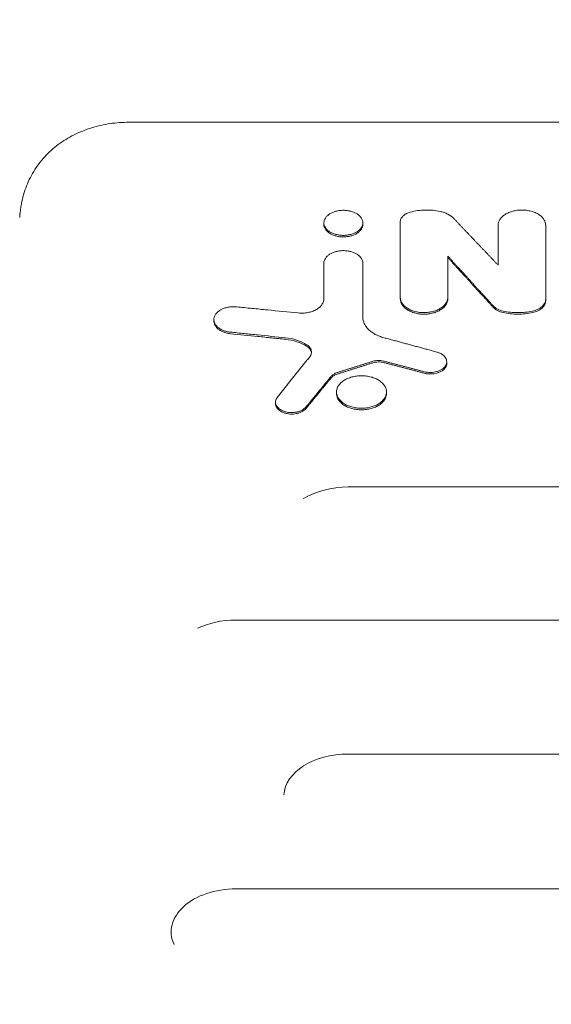
# Model space of a CAD drawing. Units: millimetres. Extents: x -6353 to 6295, y -6154 to 5470.
# Drawn here: x -4511 to -4388, y 3003 to 3230 of the extents above; entities that cross this region are included whole.
import ezdxf

# ---------------------------------------------------------------- set-up
doc = ezdxf.new("R2010")
doc.units = ezdxf.units.MM
doc.header["$LTSCALE"] = 20
doc.linetypes.add('HIDDEN', pattern=[9.525, 6.35, -3.175])
doc.layers.add('2d', color=230, linetype='Continuous')
doc.layers.add('EN-Free_Space_Hatch', color=10, linetype='HIDDEN')

msp = doc.modelspace()

# ---------------------------------------------------------------- hatches: boundary and pattern name
at = {"layer": 'EN-Free_Space_Hatch'}
h = msp.add_hatch(dxfattribs=at)
h.set_pattern_fill('ANSI31', color=256, scale=100)
edge = h.paths.add_edge_path()
edge.add_arc((-2627.82, 3951.36), 500, 0, 360)
edge = h.paths.add_edge_path()
edge.add_arc((2539.51, 2952.33), 500, 0, 360)
edge = h.paths.add_edge_path()
edge.add_line((4230.42, -3023.36), (2402.37, -1967.94))
edge.add_arc((2902.37, -1101.91), 1000, 60, 240, ccw=False)
edge.add_line((3402.37, -235.88), (5230.42, -1291.31))
edge.add_arc((4730.42, -2157.34), 1000, -120, 60, ccw=False)
edge = h.paths.add_edge_path()
edge.add_line((286.47, -5504.42), (-389.45, -4333.7))
edge.add_arc((476.58, -3833.7), 1000, 30, 210, ccw=False)
edge.add_line((1342.61, -3333.7), (2018.52, -4504.42))
edge.add_arc((1152.5, -5004.42), 1000, -150, 30, ccw=False)
edge = h.paths.add_edge_path()
edge.add_line((-4504.44, -359.39), (-5378.21, -1872.8))
edge.add_arc((-4512.18, -2372.8), 1000, 150, 330)
edge.add_line((-3646.16, -2872.8), (-2772.38, -1359.39))
edge.add_arc((-3638.41, -859.39), 1000, 330, 510)

# ---------------------------------------------------------------- linework, layer by layer
at = {"layer": '2d', "lineweight": 0}
for p, q in [((-4485.44, 3206.37), (-4100.15, 3206.37)), ((-4440.34, 3182.81), (-4440.34, 3183.16)), ((-4431.34, 3182.81), (-4431.34, 3183.16)), ((-4422.7, 3165.63), (-4422.7, 3183.36)), ((-4400.07, 3182.58), (-4400.07, 3173.4)), ((-4389.08, 3165.18), (-4389.08, 3182.58)), ((-4440.35, 3173.85), (-4440.35, 3165.64)), ((-4431.35, 3161.39), (-4431.35, 3173.85)), ((-4411.71, 3165.63), (-4411.71, 3175.5)), ((-4465.78, 3160.5), (-4465.78, 3160.85)), ((-4411.95, 3150.72), (-4411.95, 3151.08)), ((-4437.43, 3143.76), (-4437.43, 3144.1)), ((-4425.88, 3143.76), (-4425.88, 3144.11)), ((-4451.52, 3141.45), (-4451.52, 3141.8)), ((-4017.23, 3122.19), (-4434.7, 3122.19)), ((-3505.7, 3091.46), (-4460.7, 3091.46)), ((-3479.7, 3060.53), (-4434.7, 3060.53)), ((-3505.7, 3029.4), (-4460.7, 3029.4))]:
    msp.add_line(p, q, dxfattribs=at)
for centre, ratio, end_param in [((-4434.7, 3112.45), 0.651976, 2.341839), ((-4460.7, 3081.6), 0.659643, 2.202793), ((-4434.7, 3050.64), 0.66133, 3.097756), ((-4460.7, 3019.45), 0.665967, 3.438608)]:
    msp.add_ellipse(centre, major_axis=(14.94, 0), ratio=ratio, start_param=1.570796, end_param=end_param, dxfattribs=at)
for points, knots in [([(-4510.34, 3187.05), (-4510.11, 3188.41), (-4509.76, 3189.81), (-4508.78, 3192.5), (-4508.16, 3193.81), (-4506.68, 3196.23), (-4505.83, 3197.36), (-4503.93, 3199.43), (-4502.88, 3200.37), (-4500.61, 3202.07), (-4499.38, 3202.82), (-4496.8, 3204.11), (-4495.43, 3204.66), (-4492.62, 3205.53), (-4491.17, 3205.85), (-4489, 3206.17), (-4488.3, 3206.24), (-4486.88, 3206.35), (-4486.16, 3206.37), (-4485.44, 3206.37)], [0, 0, 0, 0, 5.147708, 5.147708, 10.115712, 10.115712, 14.842021, 14.842021, 19.452909, 19.452909, 24.029905, 24.029905, 28.582535, 28.582535, 33.070599, 33.070599, 35.201087, 35.201087, 37.349669, 37.349669, 37.349669, 37.349669]), ([(-4510.66, 3184.43), (-4510.61, 3185.09), (-4510.53, 3185.9), (-4510.37, 3186.88), (-4510.36, 3186.97), (-4510.34, 3187.05)], [0, 0, 0, 0, 3.078255, 3.078255, 3.368001, 3.368001, 3.368001, 3.368001]), ([(-4510.54, 3185.68), (-4510.58, 3185.37), (-4510.61, 3185.06), (-4510.64, 3184.65), (-4510.65, 3184.54), (-4510.66, 3184.44)], [0.040258842, 0.040258842, 0.040258842, 0.040258842, 0.041451784, 0.041451784, 0.041860913, 0.041860913, 0.041860913, 0.041860913]), ([(-4435.84, 3186.06), (-4436.14, 3186.06), (-4436.43, 3186.04), (-4437.01, 3185.97), (-4437.29, 3185.91), (-4437.84, 3185.76), (-4438.1, 3185.67), (-4438.59, 3185.46), (-4438.82, 3185.35), (-4439.23, 3185.08), (-4439.42, 3184.93), (-4439.75, 3184.61), (-4439.89, 3184.45), (-4440.11, 3184.1), (-4440.2, 3183.91), (-4440.31, 3183.54), (-4440.34, 3183.36), (-4440.35, 3182.98), (-4440.32, 3182.79), (-4440.2, 3182.42), (-4440.11, 3182.24), (-4439.89, 3181.88), (-4439.75, 3181.72), (-4439.43, 3181.4), (-4439.24, 3181.25), (-4438.83, 3180.98), (-4438.6, 3180.86), (-4438.11, 3180.65), (-4437.84, 3180.56), (-4437.3, 3180.42), (-4437.02, 3180.36), (-4436.44, 3180.28), (-4436.14, 3180.27), (-4435.84, 3180.27)], [0.01408853, 0.01408853, 0.01408853, 0.01408853, 0.01496908, 0.01496908, 0.01584962, 0.01584962, 0.01673017, 0.01673017, 0.01761072, 0.01761072, 0.01849127, 0.01849127, 0.01937182, 0.01937182, 0.02025236, 0.02025236, 0.02113291, 0.02113291, 0.02201346, 0.02201346, 0.02289401, 0.02289401, 0.02377456, 0.02377456, 0.0246551, 0.0246551, 0.02553565, 0.02553565, 0.0264162, 0.0264162, 0.02729675, 0.02729675, 0.0281773, 0.0281773, 0.0281773, 0.0281773]), ([(-4435.84, 3180.27), (-4435.55, 3180.27), (-4435.25, 3180.28), (-4434.68, 3180.36), (-4434.39, 3180.42), (-4433.85, 3180.56), (-4433.59, 3180.65), (-4433.1, 3180.86), (-4432.87, 3180.98), (-4432.45, 3181.25), (-4432.27, 3181.4), (-4431.94, 3181.71), (-4431.8, 3181.88), (-4431.58, 3182.23), (-4431.49, 3182.41), (-4431.37, 3182.79), (-4431.35, 3182.97), (-4431.34, 3183.35), (-4431.37, 3183.54), (-4431.49, 3183.91), (-4431.58, 3184.09), (-4431.8, 3184.44), (-4431.94, 3184.61), (-4432.26, 3184.93), (-4432.45, 3185.07), (-4432.87, 3185.34), (-4433.1, 3185.46), (-4433.58, 3185.67), (-4433.85, 3185.76), (-4434.39, 3185.91), (-4434.67, 3185.96), (-4435.25, 3186.04), (-4435.55, 3186.06), (-4435.84, 3186.06)], [0, 0, 0, 0, 0.00088053, 0.00088053, 0.00176107, 0.00176107, 0.0026416, 0.0026416, 0.00352213, 0.00352213, 0.00440266, 0.00440266, 0.0052832, 0.0052832, 0.00616373, 0.00616373, 0.00704426, 0.00704426, 0.0079248, 0.0079248, 0.00880533, 0.00880533, 0.00968586, 0.00968586, 0.0105664, 0.0105664, 0.01144693, 0.01144693, 0.01232746, 0.01232746, 0.01320799, 0.01320799, 0.01408853, 0.01408853, 0.01408853, 0.01408853]), ([(-4422.7, 3183.36), (-4422.7, 3183.61), (-4422.65, 3183.84), (-4422.49, 3184.19), (-4422.42, 3184.3), (-4422.26, 3184.52), (-4422.17, 3184.62), (-4421.97, 3184.82), (-4421.85, 3184.92), (-4421.6, 3185.1), (-4421.47, 3185.18), (-4421.04, 3185.41), (-4420.72, 3185.54), (-4420.37, 3185.63)], [0, 0, 0, 0, 0.001115989, 0.001115989, 0.001673984, 0.001673984, 0.002231978, 0.002231978, 0.002789973, 0.002789973, 0.003347968, 0.003347968, 0.004463957, 0.004463957, 0.004463957, 0.004463957]), ([(-4413.49, 3185.79), (-4414.05, 3185.92), (-4414.62, 3186), (-4415.79, 3186.11), (-4416.37, 3186.13), (-4417.53, 3186.1), (-4418.12, 3186.06), (-4419.27, 3185.89), (-4419.82, 3185.78), (-4420.37, 3185.63)], [0, 0, 0, 0, 0.001760842, 0.001760842, 0.003521684, 0.003521684, 0.005282526, 0.005282526, 0.007043368, 0.007043368, 0.007043368, 0.007043368]), ([(-4413.49, 3185.79), (-4413.17, 3185.72), (-4412.85, 3185.63), (-4412.25, 3185.42), (-4411.96, 3185.3), (-4411.16, 3184.89), (-4410.7, 3184.55), (-4410.34, 3184.18)], [0, 0, 0, 0, 0.001032396, 0.001032396, 0.002064793, 0.002064793, 0.004129586, 0.004129586, 0.004129586, 0.004129586]), ([(-4389.08, 3182.58), (-4389.08, 3182.82), (-4389.12, 3183.05), (-4389.22, 3183.39), (-4389.26, 3183.5), (-4389.37, 3183.72), (-4389.43, 3183.83), (-4389.64, 3184.15), (-4389.8, 3184.35), (-4390.2, 3184.74), (-4390.43, 3184.92), (-4390.94, 3185.25), (-4391.21, 3185.39), (-4391.67, 3185.59), (-4391.82, 3185.65), (-4392.14, 3185.75), (-4392.3, 3185.8), (-4392.8, 3185.94), (-4393.15, 3186.01), (-4393.86, 3186.1), (-4394.21, 3186.12), (-4394.93, 3186.12), (-4395.29, 3186.1), (-4396, 3186.01), (-4396.34, 3185.94), (-4396.84, 3185.81), (-4397.01, 3185.76), (-4397.33, 3185.65), (-4397.48, 3185.59), (-4397.93, 3185.4), (-4398.21, 3185.25), (-4398.72, 3184.92), (-4398.95, 3184.74), (-4399.24, 3184.45), (-4399.34, 3184.36), (-4399.51, 3184.15), (-4399.58, 3184.04), (-4399.79, 3183.72), (-4399.89, 3183.5), (-4400.04, 3183.05), (-4400.07, 3182.82), (-4400.07, 3182.58)], [0, 0, 0, 0, 0.00107544, 0.00107544, 0.00161316, 0.00161316, 0.00215088, 0.00215088, 0.00322632, 0.00322632, 0.00430176, 0.00430176, 0.0053772, 0.0053772, 0.00591492, 0.00591492, 0.00645264, 0.00645264, 0.00752808, 0.00752808, 0.00860351, 0.00860351, 0.00967895, 0.00967895, 0.01075439, 0.01075439, 0.01129211, 0.01129211, 0.01182983, 0.01182983, 0.01290527, 0.01290527, 0.01398071, 0.01398071, 0.01451843, 0.01451843, 0.01505615, 0.01505615, 0.01613159, 0.01613159, 0.01720703, 0.01720703, 0.01720703, 0.01720703]), ([(-4435.84, 3179.91), (-4436.14, 3179.91), (-4436.44, 3179.93), (-4437.01, 3180), (-4437.3, 3180.06), (-4437.84, 3180.21), (-4438.1, 3180.3), (-4438.59, 3180.51), (-4438.82, 3180.63), (-4439.24, 3180.9), (-4439.42, 3181.04), (-4439.75, 3181.36), (-4439.89, 3181.53), (-4440.11, 3181.88), (-4440.2, 3182.06), (-4440.32, 3182.43), (-4440.34, 3182.62), (-4440.34, 3182.81), (-4440.34, 3182.81), (-4440.34, 3182.81)], [0, 0, 0, 0, 0.000880741, 0.000880741, 0.001761482, 0.001761482, 0.002642224, 0.002642224, 0.003522965, 0.003522965, 0.004403706, 0.004403706, 0.005284447, 0.005284447, 0.006165189, 0.006165189, 0.00704593, 0.00704593, 0.007047526, 0.007047526, 0.007047526, 0.007047526]), ([(-4431.34, 3182.81), (-4431.34, 3182.62), (-4431.38, 3182.43), (-4431.49, 3182.06), (-4431.58, 3181.88), (-4431.8, 3181.53), (-4431.94, 3181.36), (-4432.26, 3181.05), (-4432.45, 3180.9), (-4432.87, 3180.63), (-4433.09, 3180.51), (-4433.58, 3180.3), (-4433.85, 3180.21), (-4434.39, 3180.06), (-4434.67, 3180.01), (-4435.25, 3179.93), (-4435.55, 3179.91), (-4435.84, 3179.91)], [0.021140066, 0.021140066, 0.021140066, 0.021140066, 0.022017294, 0.022017294, 0.022897898, 0.022897898, 0.023778502, 0.023778502, 0.024659106, 0.024659106, 0.02553971, 0.02553971, 0.026420314, 0.026420314, 0.027300918, 0.027300918, 0.028181521, 0.028181521, 0.028181521, 0.028181521]), ([(-4431.35, 3173.85), (-4431.35, 3174.04), (-4431.38, 3174.23), (-4431.49, 3174.6), (-4431.58, 3174.78), (-4431.8, 3175.13), (-4431.94, 3175.3), (-4432.26, 3175.61), (-4432.45, 3175.76), (-4432.87, 3176.03), (-4433.1, 3176.15), (-4433.59, 3176.36), (-4433.85, 3176.45), (-4434.39, 3176.6), (-4434.68, 3176.65), (-4435.26, 3176.73), (-4435.55, 3176.75), (-4436.14, 3176.75), (-4436.43, 3176.73), (-4437.01, 3176.65), (-4437.29, 3176.6), (-4437.84, 3176.45), (-4438.1, 3176.36), (-4438.59, 3176.15), (-4438.82, 3176.03), (-4439.24, 3175.76), (-4439.43, 3175.62), (-4439.75, 3175.3), (-4439.89, 3175.13), (-4440.12, 3174.78), (-4440.2, 3174.6), (-4440.32, 3174.23), (-4440.35, 3174.04), (-4440.35, 3173.85)], [0, 0, 0, 0, 0.00088057, 0.00088057, 0.00176115, 0.00176115, 0.00264172, 0.00264172, 0.00352229, 0.00352229, 0.00440286, 0.00440286, 0.00528344, 0.00528344, 0.00616401, 0.00616401, 0.00704458, 0.00704458, 0.00792515, 0.00792515, 0.00880573, 0.00880573, 0.0096863, 0.0096863, 0.01056687, 0.01056687, 0.01144745, 0.01144745, 0.01232802, 0.01232802, 0.01320859, 0.01320859, 0.01408916, 0.01408916, 0.01408916, 0.01408916]), ([(-4446.26, 3162.35), (-4445.89, 3162.32), (-4445.52, 3162.31), (-4444.79, 3162.34), (-4444.42, 3162.38), (-4443.71, 3162.52), (-4443.37, 3162.6), (-4442.88, 3162.77), (-4442.72, 3162.84), (-4442.42, 3162.97), (-4442.27, 3163.04), (-4441.99, 3163.2), (-4441.86, 3163.28), (-4441.61, 3163.46), (-4441.49, 3163.55), (-4441.16, 3163.84), (-4440.97, 3164.04), (-4440.74, 3164.37), (-4440.67, 3164.48), (-4440.56, 3164.7), (-4440.51, 3164.82), (-4440.39, 3165.16), (-4440.35, 3165.4), (-4440.35, 3165.64)], [0, 0, 0, 0, 0.001102453, 0.001102453, 0.002204906, 0.002204906, 0.003307359, 0.003307359, 0.003858585, 0.003858585, 0.004409812, 0.004409812, 0.004961038, 0.004961038, 0.005512265, 0.005512265, 0.006614718, 0.006614718, 0.007165944, 0.007165944, 0.007717171, 0.007717171, 0.008819624, 0.008819624, 0.008819624, 0.008819624]), ([(-4411.71, 3165.98), (-4411.71, 3165.75), (-4411.75, 3165.52), (-4411.85, 3165.18), (-4411.9, 3165.07), (-4412, 3164.84), (-4412.06, 3164.73), (-4412.27, 3164.41), (-4412.44, 3164.21), (-4412.83, 3163.82), (-4413.06, 3163.64), (-4413.57, 3163.31), (-4413.85, 3163.16), (-4414.3, 3162.97), (-4414.46, 3162.91), (-4414.77, 3162.8), (-4414.94, 3162.75), (-4415.43, 3162.62), (-4415.78, 3162.55), (-4416.49, 3162.45), (-4416.85, 3162.43), (-4417.56, 3162.43), (-4417.93, 3162.45), (-4418.63, 3162.54), (-4418.98, 3162.61), (-4419.47, 3162.75), (-4419.64, 3162.8), (-4419.96, 3162.91), (-4420.11, 3162.97), (-4420.56, 3163.16), (-4420.84, 3163.3), (-4421.35, 3163.64), (-4421.58, 3163.82), (-4421.88, 3164.1), (-4421.97, 3164.2), (-4422.14, 3164.41), (-4422.22, 3164.52), (-4422.42, 3164.84), (-4422.53, 3165.06), (-4422.67, 3165.51), (-4422.7, 3165.75), (-4422.7, 3165.98)], [0, 0, 0, 0, 0.00107526, 0.00107526, 0.00161289, 0.00161289, 0.00215052, 0.00215052, 0.00322579, 0.00322579, 0.00430105, 0.00430105, 0.00537631, 0.00537631, 0.00591394, 0.00591394, 0.00645157, 0.00645157, 0.00752683, 0.00752683, 0.00860209, 0.00860209, 0.00967736, 0.00967736, 0.01075262, 0.01075262, 0.01129025, 0.01129025, 0.01182788, 0.01182788, 0.01290314, 0.01290314, 0.0139784, 0.0139784, 0.01451603, 0.01451603, 0.01505367, 0.01505367, 0.01612893, 0.01612893, 0.01720419, 0.01720419, 0.01720419, 0.01720419]), ([(-4422.7, 3165.63), (-4422.7, 3165.39), (-4422.67, 3165.16), (-4422.56, 3164.82), (-4422.52, 3164.71), (-4422.42, 3164.49), (-4422.35, 3164.38), (-4422.15, 3164.06), (-4421.98, 3163.85), (-4421.58, 3163.47), (-4421.35, 3163.28), (-4420.85, 3162.95), (-4420.57, 3162.81), (-4420.12, 3162.61), (-4419.96, 3162.55), (-4419.64, 3162.44), (-4419.48, 3162.39), (-4418.99, 3162.26), (-4418.64, 3162.19), (-4417.93, 3162.1), (-4417.57, 3162.07), (-4416.86, 3162.07), (-4416.49, 3162.1), (-4415.79, 3162.19), (-4415.44, 3162.26), (-4414.94, 3162.39), (-4414.78, 3162.44), (-4414.46, 3162.55), (-4414.3, 3162.61), (-4413.86, 3162.8), (-4413.58, 3162.95), (-4413.07, 3163.28), (-4412.84, 3163.46), (-4412.54, 3163.75), (-4412.45, 3163.85), (-4412.28, 3164.05), (-4412.2, 3164.16), (-4412, 3164.48), (-4411.89, 3164.7), (-4411.75, 3165.16), (-4411.71, 3165.39), (-4411.71, 3165.63)], [0, 0, 0, 0, 0.00107509, 0.00107509, 0.00161264, 0.00161264, 0.00215019, 0.00215019, 0.00322528, 0.00322528, 0.00430038, 0.00430038, 0.00537547, 0.00537547, 0.00591302, 0.00591302, 0.00645057, 0.00645057, 0.00752566, 0.00752566, 0.00860076, 0.00860076, 0.00967585, 0.00967585, 0.01075095, 0.01075095, 0.01128849, 0.01128849, 0.01182604, 0.01182604, 0.01290113, 0.01290113, 0.01397623, 0.01397623, 0.01451378, 0.01451378, 0.01505132, 0.01505132, 0.01612642, 0.01612642, 0.01720151, 0.01720151, 0.01720151, 0.01720151]), ([(-4392.14, 3162.78), (-4391.69, 3162.88), (-4391.28, 3163.02), (-4390.72, 3163.29), (-4390.54, 3163.39), (-4390.21, 3163.6), (-4390.06, 3163.72), (-4389.79, 3163.96), (-4389.67, 3164.09), (-4389.46, 3164.36), (-4389.37, 3164.5), (-4389.23, 3164.79), (-4389.17, 3164.94), (-4389.1, 3165.23), (-4389.08, 3165.38), (-4389.08, 3165.54)], [0, 0, 0, 0, 0.00139462, 0.00139462, 0.00209193, 0.00209193, 0.00278924, 0.00278924, 0.00348655, 0.00348655, 0.004183861, 0.004183861, 0.004881171, 0.004881171, 0.005578481, 0.005578481, 0.005578481, 0.005578481]), ([(-4389.08, 3165.18), (-4389.08, 3164.88), (-4389.15, 3164.58), (-4389.37, 3164.15), (-4389.46, 3164.01), (-4389.66, 3163.74), (-4389.78, 3163.61), (-4390.06, 3163.37), (-4390.21, 3163.25), (-4390.54, 3163.04), (-4390.71, 3162.94), (-4391.09, 3162.76), (-4391.29, 3162.68), (-4391.7, 3162.54), (-4391.92, 3162.48), (-4392.14, 3162.43)], [0, 0, 0, 0, 0.001394631, 0.001394631, 0.002091947, 0.002091947, 0.002789263, 0.002789263, 0.003486578, 0.003486578, 0.004183894, 0.004183894, 0.00488121, 0.00488121, 0.005578525, 0.005578525, 0.005578525, 0.005578525]), ([(-4461.94, 3157.93), (-4462.24, 3157.96), (-4462.52, 3158.01), (-4463.08, 3158.14), (-4463.35, 3158.23), (-4463.86, 3158.43), (-4464.1, 3158.55), (-4464.54, 3158.81), (-4464.74, 3158.95), (-4465.09, 3159.26), (-4465.24, 3159.43), (-4465.49, 3159.78), (-4465.58, 3159.96), (-4465.72, 3160.34), (-4465.77, 3160.53), (-4465.79, 3160.91), (-4465.78, 3161.11), (-4465.69, 3161.48), (-4465.61, 3161.67), (-4465.41, 3162.03), (-4465.28, 3162.21), (-4464.97, 3162.54), (-4464.79, 3162.69), (-4464.39, 3162.98), (-4464.17, 3163.11), (-4463.69, 3163.34), (-4463.43, 3163.43), (-4462.89, 3163.6), (-4462.61, 3163.66), (-4462.03, 3163.75), (-4461.73, 3163.78), (-4461.14, 3163.8), (-4460.84, 3163.79), (-4460.54, 3163.76)], [0, 0, 0, 0, 0.00089065, 0.00089065, 0.0017813, 0.0017813, 0.00267195, 0.00267195, 0.0035626, 0.0035626, 0.00445325, 0.00445325, 0.0053439, 0.0053439, 0.00623455, 0.00623455, 0.0071252, 0.0071252, 0.00801585, 0.00801585, 0.0089065, 0.0089065, 0.00979715, 0.00979715, 0.0106878, 0.0106878, 0.01157845, 0.01157845, 0.0124691, 0.0124691, 0.01335975, 0.01335975, 0.0142504, 0.0142504, 0.0142504, 0.0142504]), ([(-4460.54, 3163.76), (-4459.35, 3163.64), (-4458.16, 3163.53), (-4456.97, 3163.41), (-4455.78, 3163.29), (-4454.59, 3163.17), (-4453.4, 3163.06), (-4451.02, 3162.82), (-4448.64, 3162.59), (-4446.26, 3162.35)], [0, 0, 0, 0, 0.00361072, 0.00361072, 0.00361072, 0.00722144, 0.00722144, 0.00722144, 0.01444271, 0.01444271, 0.01444271, 0.01444271]), ([(-4398.91, 3162.79), (-4399.39, 3162.89), (-4399.84, 3163.05), (-4400.62, 3163.46), (-4400.95, 3163.71), (-4401.21, 3163.99)], [0, 0, 0, 0, 0.001519162, 0.001519162, 0.003038324, 0.003038324, 0.003038324, 0.003038324]), ([(-4401.21, 3163.64), (-4400.95, 3163.35), (-4400.62, 3163.1), (-4399.84, 3162.7), (-4399.39, 3162.53), (-4398.91, 3162.43)], [0, 0, 0, 0, 0.001519198, 0.001519198, 0.003038397, 0.003038397, 0.003038397, 0.003038397]), ([(-4392.14, 3162.78), (-4392.69, 3162.67), (-4393.25, 3162.58), (-4394.38, 3162.46), (-4394.96, 3162.43), (-4396.11, 3162.43), (-4396.68, 3162.46), (-4397.8, 3162.58), (-4398.36, 3162.67), (-4398.91, 3162.79)], [0, 0, 0, 0, 0.001723912, 0.001723912, 0.003447824, 0.003447824, 0.005171736, 0.005171736, 0.006895648, 0.006895648, 0.006895648, 0.006895648]), ([(-4398.91, 3162.43), (-4398.36, 3162.31), (-4397.8, 3162.22), (-4396.66, 3162.1), (-4396.09, 3162.07), (-4394.94, 3162.07), (-4394.37, 3162.1), (-4393.24, 3162.22), (-4392.69, 3162.31), (-4392.14, 3162.43)], [0, 0, 0, 0, 0.001723912, 0.001723912, 0.003447824, 0.003447824, 0.005171736, 0.005171736, 0.006895648, 0.006895648, 0.006895648, 0.006895648]), ([(-4465.78, 3160.5), (-4465.78, 3160.46), (-4465.78, 3160.41), (-4465.77, 3160.18), (-4465.72, 3159.99), (-4465.58, 3159.61), (-4465.49, 3159.43), (-4465.24, 3159.08), (-4465.09, 3158.91), (-4464.74, 3158.6), (-4464.54, 3158.45), (-4464.1, 3158.19), (-4463.86, 3158.08), (-4463.35, 3157.87), (-4463.09, 3157.79), (-4462.53, 3157.66), (-4462.24, 3157.6), (-4461.94, 3157.57)], [0.007807072, 0.007807072, 0.007807072, 0.007807072, 0.00801479, 0.00801479, 0.008905322, 0.008905322, 0.009795854, 0.009795854, 0.010686386, 0.010686386, 0.011576918, 0.011576918, 0.012467451, 0.012467451, 0.013357983, 0.013357983, 0.014248515, 0.014248515, 0.014248515, 0.014248515]), ([(-4431.35, 3161.39), (-4431.35, 3160.88), (-4431.23, 3160.38), (-4430.89, 3159.66), (-4430.75, 3159.42), (-4430.42, 3158.97), (-4430.23, 3158.75), (-4429.81, 3158.33), (-4429.56, 3158.13), (-4429.04, 3157.76), (-4428.76, 3157.58), (-4428.16, 3157.26), (-4427.85, 3157.12), (-4427.17, 3156.85), (-4426.83, 3156.74), (-4426.46, 3156.64)], [0, 0, 0, 0, 0.002326437, 0.002326437, 0.003489655, 0.003489655, 0.004652873, 0.004652873, 0.005816092, 0.005816092, 0.00697931, 0.00697931, 0.008142528, 0.008142528, 0.009305747, 0.009305747, 0.009305747, 0.009305747]), ([(-4461.94, 3157.93), (-4460.88, 3157.82), (-4459.83, 3157.71), (-4458.78, 3157.6), (-4457.72, 3157.5), (-4456.67, 3157.39), (-4455.61, 3157.28), (-4453.5, 3157.06), (-4451.4, 3156.85), (-4449.29, 3156.63)], [0, 0, 0, 0, 0.0032025, 0.0032025, 0.0032025, 0.00640501, 0.00640501, 0.00640501, 0.01280988, 0.01280988, 0.01280988, 0.01280988]), ([(-4449.29, 3156.28), (-4450.34, 3156.39), (-4451.4, 3156.49), (-4452.45, 3156.6), (-4453.5, 3156.71), (-4454.56, 3156.82), (-4455.61, 3156.93), (-4457.72, 3157.14), (-4459.83, 3157.36), (-4461.94, 3157.57)], [0, 0, 0, 0, 0.0032025, 0.0032025, 0.0032025, 0.00640501, 0.00640501, 0.00640501, 0.01280988, 0.01280988, 0.01280988, 0.01280988]), ([(-4444.33, 3155.03), (-4445, 3155.45), (-4445.78, 3155.81), (-4447.46, 3156.35), (-4448.36, 3156.54), (-4449.29, 3156.63)], [0, 0, 0, 0, 0.002823077, 0.002823077, 0.005646154, 0.005646154, 0.005646154, 0.005646154]), ([(-4449.29, 3156.28), (-4448.36, 3156.18), (-4447.45, 3155.99), (-4445.77, 3155.45), (-4445, 3155.1), (-4444.33, 3154.67)], [0, 0, 0, 0, 0.00282301, 0.00282301, 0.00564602, 0.00564602, 0.00564602, 0.00564602]), ([(-4443.63, 3152.22), (-4443.44, 3152.45), (-4443.32, 3152.69), (-4443.19, 3153.19), (-4443.19, 3153.45), (-4443.29, 3153.82), (-4443.34, 3153.95), (-4443.46, 3154.19), (-4443.53, 3154.3), (-4443.72, 3154.53), (-4443.82, 3154.64), (-4444.05, 3154.84), (-4444.18, 3154.94), (-4444.33, 3155.03)], [0, 0, 0, 0, 0.001171754, 0.001171754, 0.002343507, 0.002343507, 0.002929384, 0.002929384, 0.003515261, 0.003515261, 0.004101138, 0.004101138, 0.004687015, 0.004687015, 0.004687015, 0.004687015]), ([(-4444.33, 3154.67), (-4444.04, 3154.49), (-4443.81, 3154.29), (-4443.44, 3153.84), (-4443.32, 3153.6), (-4443.24, 3153.28), (-4443.23, 3153.21), (-4443.22, 3153.14)], [0, 0, 0, 0, 0.001171714, 0.001171714, 0.002343427, 0.002343427, 0.00265681, 0.00265681, 0.00265681, 0.00265681]), ([(-4417.14, 3148.8), (-4416.9, 3148.74), (-4416.67, 3148.7), (-4416.19, 3148.64), (-4415.94, 3148.63), (-4415.44, 3148.63), (-4415.2, 3148.65), (-4414.72, 3148.71), (-4414.48, 3148.76), (-4414.03, 3148.88), (-4413.81, 3148.96), (-4413.4, 3149.14), (-4413.21, 3149.24), (-4412.87, 3149.47), (-4412.71, 3149.59), (-4412.44, 3149.86), (-4412.32, 3150), (-4412.14, 3150.3), (-4412.07, 3150.45), (-4411.97, 3150.76), (-4411.95, 3150.92), (-4411.95, 3151.24), (-4411.98, 3151.4), (-4412.07, 3151.71), (-4412.14, 3151.86), (-4412.33, 3152.16), (-4412.45, 3152.3), (-4412.72, 3152.57), (-4412.88, 3152.69), (-4413.22, 3152.92), (-4413.41, 3153.02), (-4413.82, 3153.2), (-4414.04, 3153.27), (-4414.27, 3153.34)], [0, 0, 0, 0, 0.00073597, 0.00073597, 0.00147193, 0.00147193, 0.0022079, 0.0022079, 0.00294387, 0.00294387, 0.00367983, 0.00367983, 0.0044158, 0.0044158, 0.00515177, 0.00515177, 0.00588773, 0.00588773, 0.0066237, 0.0066237, 0.00735966, 0.00735966, 0.00809563, 0.00809563, 0.0088316, 0.0088316, 0.00956756, 0.00956756, 0.01030353, 0.01030353, 0.0110395, 0.0110395, 0.01177546, 0.01177546, 0.01177546, 0.01177546]), ([(-4429.01, 3151.2), (-4428.63, 3151.32), (-4428.22, 3151.39), (-4427.6, 3151.4), (-4427.39, 3151.39), (-4426.98, 3151.35), (-4426.78, 3151.31), (-4426.58, 3151.26)], [0, 0, 0, 0, 0.001253485, 0.001253485, 0.001880228, 0.001880228, 0.002506971, 0.002506971, 0.002506971, 0.002506971]), ([(-4426.58, 3150.91), (-4426.97, 3151.01), (-4427.39, 3151.05), (-4428.01, 3151.04), (-4428.22, 3151.02), (-4428.63, 3150.95), (-4428.82, 3150.91), (-4429.01, 3150.85)], [0, 0, 0, 0, 0.001253482, 0.001253482, 0.001880222, 0.001880222, 0.002506963, 0.002506963, 0.002506963, 0.002506963]), ([(-4411.95, 3150.72), (-4411.95, 3150.57), (-4411.97, 3150.41), (-4412.07, 3150.1), (-4412.13, 3149.94), (-4412.32, 3149.65), (-4412.44, 3149.51), (-4412.71, 3149.24), (-4412.86, 3149.12), (-4413.21, 3148.89), (-4413.4, 3148.79), (-4413.8, 3148.61), (-4414.02, 3148.53), (-4414.7, 3148.34), (-4415.19, 3148.28), (-4415.94, 3148.27), (-4416.18, 3148.28), (-4416.66, 3148.34), (-4416.9, 3148.39), (-4417.14, 3148.45)], [0.004427284, 0.004427284, 0.004427284, 0.004427284, 0.005150937, 0.005150937, 0.005886786, 0.005886786, 0.006622634, 0.006622634, 0.007358482, 0.007358482, 0.00809433, 0.00809433, 0.008830178, 0.008830178, 0.010301875, 0.010301875, 0.011037723, 0.011037723, 0.011773571, 0.011773571, 0.011773571, 0.011773571]), ([(-4437.31, 3148.58), (-4437.6, 3148.49), (-4437.86, 3148.37), (-4438.31, 3148.09), (-4438.5, 3147.92), (-4438.65, 3147.74)], [0, 0, 0, 0, 0.000944381, 0.000944381, 0.001888763, 0.001888763, 0.001888763, 0.001888763]), ([(-4438.65, 3147.39), (-4438.5, 3147.57), (-4438.31, 3147.73), (-4437.85, 3148.02), (-4437.6, 3148.13), (-4437.31, 3148.22)], [0, 0, 0, 0, 0.000944411, 0.000944411, 0.001888821, 0.001888821, 0.001888821, 0.001888821]), ([(-4431.65, 3147.86), (-4432.03, 3147.86), (-4432.4, 3147.84), (-4432.96, 3147.76), (-4433.15, 3147.73), (-4433.51, 3147.66), (-4433.69, 3147.62), (-4434.21, 3147.48), (-4434.55, 3147.36), (-4435.18, 3147.09), (-4435.47, 3146.94), (-4435.87, 3146.68), (-4436, 3146.59), (-4436.24, 3146.39), (-4436.35, 3146.29), (-4436.66, 3145.99), (-4436.84, 3145.77), (-4437.06, 3145.43), (-4437.12, 3145.32), (-4437.23, 3145.08), (-4437.28, 3144.96), (-4437.39, 3144.6), (-4437.43, 3144.36), (-4437.43, 3143.87), (-4437.39, 3143.62), (-4437.28, 3143.26), (-4437.24, 3143.15), (-4437.13, 3142.91), (-4437.06, 3142.79), (-4436.85, 3142.45), (-4436.67, 3142.24), (-4436.25, 3141.83), (-4436.01, 3141.64), (-4435.48, 3141.29), (-4435.19, 3141.13), (-4434.72, 3140.93), (-4434.55, 3140.86), (-4434.22, 3140.75), (-4434.05, 3140.7), (-4433.52, 3140.55), (-4433.16, 3140.48), (-4432.41, 3140.38), (-4432.04, 3140.36), (-4431.65, 3140.36)], [0.01808099, 0.01808099, 0.01808099, 0.01808099, 0.01921106, 0.01921106, 0.0197761, 0.0197761, 0.02034114, 0.02034114, 0.02147121, 0.02147121, 0.02260129, 0.02260129, 0.02316633, 0.02316633, 0.02373136, 0.02373136, 0.02486144, 0.02486144, 0.02542648, 0.02542648, 0.02599151, 0.02599151, 0.02712159, 0.02712159, 0.02825166, 0.02825166, 0.0288167, 0.0288167, 0.02938174, 0.02938174, 0.03051181, 0.03051181, 0.03164189, 0.03164189, 0.03277196, 0.03277196, 0.033337, 0.033337, 0.03390204, 0.03390204, 0.03503211, 0.03503211, 0.03616219, 0.03616219, 0.03616219, 0.03616219]), ([(-4431.65, 3140.36), (-4431.27, 3140.36), (-4430.9, 3140.38), (-4430.34, 3140.46), (-4430.16, 3140.49), (-4429.8, 3140.56), (-4429.62, 3140.6), (-4429.09, 3140.74), (-4428.76, 3140.86), (-4428.13, 3141.13), (-4427.83, 3141.29), (-4427.3, 3141.63), (-4427.06, 3141.82), (-4426.75, 3142.13), (-4426.65, 3142.24), (-4426.47, 3142.45), (-4426.31, 3142.68), (-4426.19, 3142.91), (-4426.08, 3143.14), (-4426.03, 3143.26), (-4425.92, 3143.62), (-4425.88, 3143.86), (-4425.88, 3144.35), (-4425.92, 3144.6), (-4426.06, 3145.08), (-4426.17, 3145.31), (-4426.39, 3145.65), (-4426.47, 3145.77), (-4426.65, 3145.98), (-4426.75, 3146.09), (-4427.06, 3146.39), (-4427.29, 3146.58), (-4427.83, 3146.93), (-4428.13, 3147.09), (-4428.6, 3147.29), (-4428.76, 3147.35), (-4429.09, 3147.47), (-4429.26, 3147.52), (-4429.79, 3147.66), (-4430.15, 3147.74), (-4430.89, 3147.83), (-4431.27, 3147.86), (-4431.65, 3147.86)], [0, 0, 0, 0, 0.00113006, 0.00113006, 0.00169509, 0.00169509, 0.00226012, 0.00226012, 0.00339019, 0.00339019, 0.00452025, 0.00452025, 0.00565031, 0.00565031, 0.00621534, 0.00621534, 0.00678037, 0.0073454, 0.0073454, 0.00791043, 0.00791043, 0.00904049, 0.00904049, 0.01017056, 0.01017056, 0.01130062, 0.01130062, 0.01186565, 0.01186565, 0.01243068, 0.01243068, 0.01356074, 0.01356074, 0.0146908, 0.0146908, 0.01525584, 0.01525584, 0.01582087, 0.01582087, 0.01695093, 0.01695093, 0.01808099, 0.01808099, 0.01808099, 0.01808099]), ([(-4431.65, 3140), (-4432.04, 3140), (-4432.41, 3140.03), (-4432.97, 3140.1), (-4433.15, 3140.13), (-4433.51, 3140.2), (-4433.69, 3140.25), (-4434.22, 3140.39), (-4434.55, 3140.5), (-4435.18, 3140.77), (-4435.48, 3140.93), (-4436.01, 3141.28), (-4436.25, 3141.47), (-4436.56, 3141.78), (-4436.66, 3141.88), (-4436.84, 3142.1), (-4437, 3142.32), (-4437.12, 3142.55), (-4437.23, 3142.79), (-4437.28, 3142.91), (-4437.39, 3143.27), (-4437.43, 3143.51), (-4437.43, 3143.76), (-4437.43, 3143.76), (-4437.43, 3143.76)], [0, 0, 0, 0, 0.001130325, 0.001130325, 0.001695488, 0.001695488, 0.00226065, 0.00226065, 0.003390975, 0.003390975, 0.0045213, 0.0045213, 0.005651625, 0.005651625, 0.006216788, 0.006216788, 0.00678195, 0.007347113, 0.007347113, 0.007912275, 0.007912275, 0.0090426, 0.0090426, 0.009044704, 0.009044704, 0.009044704, 0.009044704]), ([(-4425.88, 3143.76), (-4425.88, 3143.51), (-4425.92, 3143.27), (-4426.03, 3142.91), (-4426.07, 3142.79), (-4426.18, 3142.56), (-4426.25, 3142.44), (-4426.47, 3142.1), (-4426.64, 3141.88), (-4427.06, 3141.47), (-4427.3, 3141.28), (-4427.83, 3140.93), (-4428.12, 3140.78), (-4428.59, 3140.57), (-4428.76, 3140.51), (-4429.09, 3140.39), (-4429.26, 3140.34), (-4429.78, 3140.2), (-4430.15, 3140.13), (-4430.89, 3140.03), (-4431.27, 3140), (-4431.65, 3140)], [0.027130824, 0.027130824, 0.027130824, 0.027130824, 0.028256488, 0.028256488, 0.02882156, 0.02882156, 0.029386631, 0.029386631, 0.030516774, 0.030516774, 0.031646918, 0.031646918, 0.032777061, 0.032777061, 0.033342132, 0.033342132, 0.033907204, 0.033907204, 0.035037347, 0.035037347, 0.03616749, 0.03616749, 0.03616749, 0.03616749]), ([(-4444.46, 3140.66), (-4444.58, 3140.52), (-4444.72, 3140.38), (-4445.03, 3140.14), (-4445.2, 3140.03), (-4445.58, 3139.82), (-4445.78, 3139.73), (-4446.21, 3139.58), (-4446.44, 3139.52), (-4446.91, 3139.43), (-4447.15, 3139.4), (-4447.63, 3139.37), (-4447.88, 3139.37), (-4448.37, 3139.39), (-4448.61, 3139.42), (-4449.08, 3139.52), (-4449.31, 3139.57), (-4449.74, 3139.72), (-4449.95, 3139.81), (-4450.33, 3140.01), (-4450.5, 3140.12), (-4450.81, 3140.37), (-4450.95, 3140.5), (-4451.18, 3140.78), (-4451.28, 3140.93), (-4451.43, 3141.23), (-4451.48, 3141.39), (-4451.53, 3141.7), (-4451.53, 3141.86), (-4451.48, 3142.18), (-4451.44, 3142.33), (-4451.3, 3142.64), (-4451.21, 3142.79), (-4451.1, 3142.93)], [0, 0, 0, 0, 0.00073131, 0.00073131, 0.00146262, 0.00146262, 0.00219394, 0.00219394, 0.00292525, 0.00292525, 0.00365656, 0.00365656, 0.00438787, 0.00438787, 0.00511918, 0.00511918, 0.0058505, 0.0058505, 0.00658181, 0.00658181, 0.00731312, 0.00731312, 0.00804443, 0.00804443, 0.00877575, 0.00877575, 0.00950706, 0.00950706, 0.01023837, 0.01023837, 0.01096968, 0.01096968, 0.01170099, 0.01170099, 0.01170099, 0.01170099]), ([(-4451.52, 3141.45), (-4451.52, 3141.36), (-4451.52, 3141.28), (-4451.48, 3141.03), (-4451.43, 3140.88), (-4451.28, 3140.57), (-4451.19, 3140.43), (-4450.95, 3140.15), (-4450.81, 3140.02), (-4450.5, 3139.77), (-4450.33, 3139.66), (-4449.95, 3139.46), (-4449.75, 3139.37), (-4449.32, 3139.22), (-4449.09, 3139.16), (-4448.61, 3139.07), (-4448.38, 3139.04), (-4447.89, 3139.01), (-4447.64, 3139.01), (-4447.15, 3139.04), (-4446.91, 3139.07), (-4446.44, 3139.16), (-4446.22, 3139.23), (-4445.79, 3139.38), (-4445.58, 3139.47), (-4445.2, 3139.67), (-4445.03, 3139.78), (-4444.72, 3140.03), (-4444.58, 3140.16), (-4444.46, 3140.3)], [0.001801881, 0.001801881, 0.001801881, 0.001801881, 0.00219356, 0.00219356, 0.002924746, 0.002924746, 0.003655933, 0.003655933, 0.004387119, 0.004387119, 0.005118306, 0.005118306, 0.005849492, 0.005849492, 0.006580679, 0.006580679, 0.007311866, 0.007311866, 0.008043052, 0.008043052, 0.008774239, 0.008774239, 0.009505425, 0.009505425, 0.010236612, 0.010236612, 0.010967798, 0.010967798, 0.011698985, 0.011698985, 0.011698985, 0.011698985])]:
    msp.add_open_spline(points, degree=3, knots=knots, dxfattribs=at)
for points, weights in [([(-4400.07, 3173.4), (-4403.5, 3177), (-4406.92, 3180.59), (-4410.34, 3184.18)], [1, 0.999999633236, 0.999999633236, 1]), ([(-4411.71, 3175.5), (-4408.21, 3171.67), (-4404.71, 3167.83), (-4401.21, 3163.99)], [1, 0.999999583474, 0.999999583474, 1]), ([(-4401.21, 3163.64), (-4404.71, 3167.48), (-4408.21, 3171.31), (-4411.71, 3175.14)], [1, 0.999999583421, 0.999999583421, 1]), ([(-4426.46, 3156.64), (-4422.4, 3155.54), (-4418.33, 3154.44), (-4414.27, 3153.34)], [1, 0.999999965918, 0.999999965918, 1]), ([(-4451.1, 3142.93), (-4448.61, 3146.03), (-4446.12, 3149.13), (-4443.63, 3152.22)], [1, 0.999999730993, 0.999999730993, 1]), ([(-4437.31, 3148.58), (-4434.55, 3149.45), (-4431.78, 3150.33), (-4429.01, 3151.2)], [1, 0.999999978526, 0.999999978526, 1]), ([(-4429.01, 3150.85), (-4431.78, 3149.97), (-4434.55, 3149.1), (-4437.31, 3148.22)], [1, 0.999999978523, 0.999999978523, 1]), ([(-4426.58, 3151.26), (-4423.43, 3150.44), (-4420.28, 3149.62), (-4417.14, 3148.8)], [1, 0.999999981163, 0.999999981163, 1]), ([(-4417.14, 3148.45), (-4420.28, 3149.27), (-4423.43, 3150.09), (-4426.58, 3150.91)], [1, 0.99999998116, 0.99999998116, 1]), ([(-4438.65, 3147.74), (-4440.59, 3145.38), (-4442.53, 3143.02), (-4444.46, 3140.66)], [1, 0.999999843831, 0.999999843831, 1]), ([(-4444.46, 3140.3), (-4442.53, 3142.67), (-4440.59, 3145.03), (-4438.65, 3147.39)], [1, 0.999999843811, 0.999999843811, 1])]:
    msp.add_rational_spline(points, weights, degree=3, dxfattribs=at)

doc.saveas('drawing.dxf')
